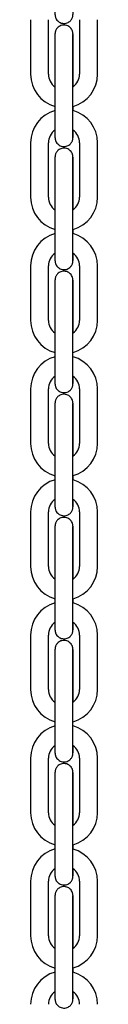
# Model space of a CAD drawing. Units: metres. Extents: x 107390 to 3093078, y -2060 to 216167.
# Drawn here: x 3076344 to 3076368, y 127549 to 127896 of the extents above; entities that cross this region are included whole.
import ezdxf

# ---------------------------------------------------------------- set-up
doc = ezdxf.new("R2010")
doc.units = ezdxf.units.M
doc.header["$LTSCALE"] = 50
doc.layers.add('PART4_CHAINE_7MM', color=7, linetype='CONTINUOUS')

msp = doc.modelspace()

# ---------------------------------------------------------------- linework, layer by layer
at = {"layer": 'PART4_CHAINE_7MM', "color": 3, "linetype": 'Continuous'}
for p, q in [((3076344.42, 127896.17), (3076344.42, 127876.93)), ((3076350.77, 127876.93), (3076350.77, 127896.17)), ((3076361.69, 127896.17), (3076361.69, 127876.93)), ((3076368.04, 127876.93), (3076368.04, 127896.17)), ((3076353.02, 127882.47), (3076353.02, 127863.23)), ((3076359.37, 127863.23), (3076359.37, 127882.47)), ((3076359.43, 127872.53), (3076359.43, 127882.47)), ((3076359.43, 127864.08), (3076359.43, 127865.6)), ((3076344.42, 127852.74), (3076344.42, 127833.5)), ((3076350.77, 127833.5), (3076350.77, 127852.74)), ((3076361.69, 127852.74), (3076361.69, 127833.5)), ((3076368.04, 127833.5), (3076368.04, 127852.74)), ((3076353.02, 127839.03), (3076353.02, 127819.79)), ((3076359.37, 127819.79), (3076359.37, 127839.03)), ((3076359.43, 127829.09), (3076359.43, 127839.03)), ((3076359.43, 127820.64), (3076359.43, 127822.16)), ((3076344.42, 127809.3), (3076344.42, 127790.06)), ((3076350.77, 127790.06), (3076350.77, 127809.3)), ((3076361.69, 127809.3), (3076361.69, 127790.06)), ((3076368.04, 127790.06), (3076368.04, 127809.3)), ((3076353.02, 127795.6), (3076353.02, 127776.36)), ((3076359.37, 127776.36), (3076359.37, 127795.6)), ((3076359.43, 127785.66), (3076359.43, 127795.6)), ((3076344.42, 127765.87), (3076344.42, 127746.63)), ((3076350.77, 127746.63), (3076350.77, 127765.87)), ((3076361.69, 127765.87), (3076361.69, 127746.63)), ((3076368.04, 127746.63), (3076368.04, 127765.87)), ((3076353.02, 127752.17), (3076353.02, 127732.93)), ((3076359.37, 127732.93), (3076359.37, 127752.17)), ((3076359.43, 127742.22), (3076359.43, 127752.17)), ((3076359.43, 127733.77), (3076359.43, 127735.29)), ((3076344.42, 127722.44), (3076344.42, 127703.2)), ((3076350.77, 127703.2), (3076350.77, 127722.44)), ((3076361.69, 127722.44), (3076361.69, 127703.2)), ((3076368.04, 127703.2), (3076368.04, 127722.44)), ((3076353.02, 127708.73), (3076353.02, 127689.49)), ((3076359.37, 127689.49), (3076359.37, 127708.73)), ((3076359.43, 127698.79), (3076359.43, 127708.73)), ((3076359.43, 127690.34), (3076359.43, 127691.86)), ((3076344.42, 127679), (3076344.42, 127659.76)), ((3076350.77, 127659.76), (3076350.77, 127679)), ((3076361.69, 127679), (3076361.69, 127659.76)), ((3076368.04, 127659.76), (3076368.04, 127679)), ((3076353.02, 127665.3), (3076353.02, 127646.06)), ((3076359.37, 127646.06), (3076359.37, 127665.3)), ((3076359.43, 127655.36), (3076359.43, 127665.3)), ((3076344.42, 127635.57), (3076344.42, 127616.33)), ((3076350.77, 127616.33), (3076350.77, 127635.57)), ((3076361.69, 127635.57), (3076361.69, 127616.33)), ((3076368.04, 127616.33), (3076368.04, 127635.57)), ((3076353.02, 127621.86), (3076353.02, 127602.62)), ((3076359.37, 127602.62), (3076359.37, 127621.86)), ((3076359.43, 127611.92), (3076359.43, 127621.86)), ((3076359.43, 127603.47), (3076359.43, 127604.99)), ((3076344.42, 127592.13), (3076344.42, 127572.89)), ((3076350.77, 127572.89), (3076350.77, 127592.13)), ((3076361.69, 127592.13), (3076361.69, 127572.89)), ((3076368.04, 127572.89), (3076368.04, 127592.13)), ((3076353.02, 127578.43), (3076353.02, 127559.19)), ((3076359.37, 127559.19), (3076359.37, 127578.43)), ((3076359.43, 127568.49), (3076359.43, 127578.43)), ((3076359.43, 127560.04), (3076359.43, 127561.56))]:
    msp.add_line(p, q, dxfattribs=at)
for centre, radius, start, end in [((3076356.23, 127876.93), 11.81, 179.9997, 254.5156), ((3076356.23, 127876.93), 5.46, 179.9995, 234.7443), ((3076356.23, 127876.93), 5.46, 306.0224, 0.0005), ((3076356.23, 127876.93), 11.81, 285.7817, 0.0003), ((3076356.23, 127852.74), 11.81, 105.4853, 180.0003), ((3076356.23, 127852.74), 11.81, 359.9997, 74.2188), ((3076356.23, 127852.74), 5.46, 125.407, 180.0005), ((3076356.23, 127852.74), 5.46, 359.9995, 54.6333), ((3076356.23, 127833.5), 11.81, 179.9997, 254.5156), ((3076356.23, 127833.5), 5.46, 179.9995, 234.7443), ((3076356.23, 127833.5), 5.46, 306.0224, 0.0005), ((3076356.23, 127833.5), 11.81, 285.7817, 0.0003), ((3076356.23, 127809.3), 11.81, 105.4853, 180.0003), ((3076356.23, 127809.3), 11.81, 359.9997, 74.2188), ((3076356.23, 127809.3), 5.46, 125.407, 180.0005), ((3076356.23, 127809.3), 5.46, 359.9995, 54.6333), ((3076356.23, 127790.06), 11.81, 179.9997, 254.5156), ((3076356.23, 127790.06), 5.46, 179.9995, 234.7443), ((3076356.23, 127790.06), 5.46, 306.0224, 0.0005), ((3076356.23, 127790.06), 11.81, 285.7817, 0.0003), ((3076356.23, 127765.87), 11.81, 105.4853, 180.0003), ((3076356.23, 127765.87), 11.81, 359.9997, 74.2188), ((3076356.23, 127765.87), 5.46, 125.407, 180.0005), ((3076356.23, 127765.87), 5.46, 359.9995, 54.6333), ((3076356.23, 127746.63), 11.81, 179.9997, 254.5156), ((3076356.23, 127746.63), 5.46, 179.9995, 234.7443), ((3076356.23, 127746.63), 5.46, 306.0224, 0.0005), ((3076356.23, 127746.63), 11.81, 285.7817, 0.0003), ((3076356.23, 127722.44), 11.81, 105.4853, 180.0003), ((3076356.23, 127722.44), 11.81, 359.9997, 74.2188), ((3076356.23, 127722.44), 5.46, 125.407, 180.0005), ((3076356.23, 127722.44), 5.46, 359.9995, 54.6333), ((3076356.23, 127703.2), 11.81, 179.9997, 254.5156), ((3076356.23, 127703.2), 5.46, 179.9995, 234.7443), ((3076356.23, 127703.2), 5.46, 306.0224, 0.0005), ((3076356.23, 127703.2), 11.81, 285.7817, 0.0003), ((3076356.23, 127679), 11.81, 105.4853, 180.0003), ((3076356.23, 127679), 11.81, 359.9997, 74.2188), ((3076356.23, 127679), 5.46, 125.407, 180.0005), ((3076356.23, 127679), 5.46, 359.9995, 54.6333), ((3076356.23, 127659.76), 11.81, 179.9997, 254.5156), ((3076356.23, 127659.76), 5.46, 179.9995, 234.7443), ((3076356.23, 127659.76), 5.46, 306.0224, 0.0005), ((3076356.23, 127659.76), 11.81, 285.7817, 0.0003), ((3076356.23, 127635.57), 11.81, 105.4853, 180.0003), ((3076356.23, 127635.57), 11.81, 359.9997, 74.2188), ((3076356.23, 127635.57), 5.46, 125.407, 180.0005), ((3076356.23, 127635.57), 5.46, 359.9995, 54.6333), ((3076356.23, 127616.33), 11.81, 179.9997, 254.5156), ((3076356.23, 127616.33), 5.46, 179.9995, 234.7443), ((3076356.23, 127616.33), 5.46, 306.0224, 0.0005), ((3076356.23, 127616.33), 11.81, 285.7817, 0.0003), ((3076356.23, 127592.13), 11.81, 105.4853, 180.0003), ((3076356.23, 127592.13), 11.81, 359.9997, 74.2188), ((3076356.23, 127592.13), 5.46, 125.407, 180.0005), ((3076356.23, 127592.13), 5.46, 359.9995, 54.6333), ((3076356.23, 127572.89), 11.81, 179.9997, 254.5156), ((3076356.23, 127572.89), 5.46, 179.9995, 234.7443), ((3076356.23, 127572.89), 5.46, 306.0224, 0.0005), ((3076356.23, 127572.89), 11.81, 285.7817, 0.0003), ((3076356.23, 127548.7), 11.81, 105.4853, 180.0003), ((3076356.23, 127548.7), 11.81, 359.9997, 74.2188), ((3076356.23, 127548.7), 5.46, 125.407, 180.0005), ((3076356.23, 127548.7), 5.46, 359.9995, 54.6333)]:
    msp.add_arc(centre, radius, start, end, dxfattribs=at)
for points, knots in [([(3076353.02, 127906.66), (3076353.02, 127906.39), (3076353.02, 127905.71), (3076353.02, 127904.49), (3076353.02, 127903.15), (3076353.03, 127901.89), (3076353.03, 127900.76), (3076353.03, 127899.79), (3076353.04, 127899), (3076353.04, 127898.42), (3076353.05, 127898.09), (3076353.05, 127897.96), (3076353.06, 127897.81), (3076353.08, 127897.62), (3076353.12, 127897.33), (3076353.25, 127896.89), (3076353.51, 127896.33), (3076353.96, 127895.76), (3076354.55, 127895.29), (3076355.25, 127894.97), (3076356.08, 127894.82), (3076356.91, 127894.89), (3076357.65, 127895.16), (3076358.23, 127895.53), (3076358.67, 127895.97), (3076358.99, 127896.43), (3076359.19, 127896.86), (3076359.31, 127897.25), (3076359.37, 127897.54), (3076359.39, 127897.73), (3076359.4, 127897.83), (3076359.4, 127897.91), (3076359.4, 127898), (3076359.41, 127898.16), (3076359.41, 127898.5), (3076359.42, 127899.13), (3076359.42, 127899.86), (3076359.42, 127900.37), (3076359.42, 127900.56)], [0, 0, 0, 0, 0.0206981, 0.0601541, 0.0996455, 0.1391449, 0.1786601, 0.2182051, 0.2578115, 0.297566, 0.3378144, 0.3594879, 0.3672139, 0.3718821, 0.380313, 0.391596, 0.4105585, 0.4317022, 0.4510211, 0.4726888, 0.4952023, 0.519724, 0.5410408, 0.5600159, 0.5770906, 0.5923576, 0.605743, 0.6170218, 0.6256715, 0.6312156, 0.6350246, 0.6399058, 0.6492462, 0.6696978, 0.7084249, 0.7501144, 0.7900961, 0.8127792, 0.8127792, 0.8127792, 0.8127792]), ([(3076359.43, 127882.47), (3076359.43, 127882.74), (3076359.43, 127883.42), (3076359.43, 127884.64), (3076359.43, 127885.98), (3076359.43, 127887.24), (3076359.42, 127888.37), (3076359.42, 127889.34), (3076359.42, 127890.13), (3076359.41, 127890.71), (3076359.41, 127891.04), (3076359.4, 127891.17), (3076359.4, 127891.32), (3076359.38, 127891.51), (3076359.33, 127891.79), (3076359.21, 127892.24), (3076358.94, 127892.8), (3076358.49, 127893.37), (3076357.9, 127893.84), (3076357.2, 127894.16), (3076356.38, 127894.31), (3076355.55, 127894.24), (3076354.81, 127893.97), (3076354.22, 127893.59), (3076353.78, 127893.16), (3076353.47, 127892.7), (3076353.26, 127892.27), (3076353.14, 127891.88), (3076353.09, 127891.59), (3076353.06, 127891.4), (3076353.06, 127891.3), (3076353.05, 127891.22), (3076353.05, 127891.13), (3076353.05, 127890.97), (3076353.04, 127890.63), (3076353.04, 127890), (3076353.03, 127889.16), (3076353.03, 127888.14), (3076353.03, 127886.98), (3076353.02, 127885.7), (3076353.02, 127884.34), (3076353.02, 127883.21), (3076353.02, 127882.63), (3076353.02, 127882.47)], [0, 0, 0, 0, 0.020698, 0.060154, 0.099645, 0.139145, 0.17866, 0.218205, 0.257811, 0.297566, 0.337814, 0.359488, 0.367214, 0.371882, 0.380313, 0.391596, 0.410559, 0.431702, 0.451021, 0.472689, 0.495202, 0.519724, 0.541041, 0.560016, 0.577091, 0.592358, 0.605743, 0.617022, 0.625672, 0.631216, 0.635025, 0.639906, 0.649246, 0.669698, 0.708425, 0.750114, 0.790096, 0.829759, 0.869322, 0.908843, 0.948344, 0.987836, 1, 1, 1, 1]), ([(3076359.37, 127882.47), (3076359.37, 127882.74), (3076359.37, 127883.42), (3076359.37, 127884.63), (3076359.37, 127885.97), (3076359.38, 127887.23), (3076359.38, 127888.35), (3076359.38, 127889.31), (3076359.39, 127890.08), (3076359.39, 127890.61), (3076359.4, 127890.88), (3076359.4, 127890.95), (3076359.4, 127890.95), (3076359.4, 127890.95)], [0, 0, 0, 0, 0.0207572, 0.0603241, 0.0999193, 0.1395045, 0.1790708, 0.2186006, 0.2580537, 0.2973138, 0.3305966, 0.3485504, 0.3503954, 0.3503954, 0.3503954, 0.3503954]), ([(3076353.02, 127863.23), (3076353.02, 127862.95), (3076353.02, 127862.28), (3076353.02, 127861.06), (3076353.02, 127859.71), (3076353.03, 127858.45), (3076353.03, 127857.32), (3076353.03, 127856.35), (3076353.04, 127855.57), (3076353.04, 127854.98), (3076353.05, 127854.66), (3076353.05, 127854.53), (3076353.06, 127854.38), (3076353.08, 127854.19), (3076353.12, 127853.9), (3076353.25, 127853.46), (3076353.51, 127852.89), (3076353.96, 127852.33), (3076354.55, 127851.86), (3076355.25, 127851.53), (3076356.08, 127851.38), (3076356.91, 127851.45), (3076357.65, 127851.72), (3076358.23, 127852.1), (3076358.67, 127852.54), (3076358.99, 127852.99), (3076359.19, 127853.43), (3076359.31, 127853.81), (3076359.37, 127854.11), (3076359.39, 127854.3), (3076359.4, 127854.4), (3076359.4, 127854.48), (3076359.4, 127854.57), (3076359.41, 127854.73), (3076359.41, 127855.07), (3076359.42, 127855.7), (3076359.42, 127856.42), (3076359.42, 127856.93), (3076359.42, 127857.13)], [0, 0, 0, 0, 0.0206981, 0.0601541, 0.0996455, 0.1391449, 0.1786601, 0.2182051, 0.2578115, 0.297566, 0.3378144, 0.3594879, 0.3672139, 0.3718821, 0.380313, 0.391596, 0.4105585, 0.4317022, 0.4510211, 0.4726888, 0.4952023, 0.519724, 0.5410408, 0.5600159, 0.5770906, 0.5923576, 0.605743, 0.6170218, 0.6256715, 0.6312156, 0.6350246, 0.6399058, 0.6492462, 0.6696978, 0.7084249, 0.7501144, 0.7900961, 0.8127792, 0.8127792, 0.8127792, 0.8127792]), ([(3076359.4, 127854.74), (3076359.4, 127854.74), (3076359.4, 127854.76), (3076359.39, 127854.86), (3076359.39, 127855.16), (3076359.39, 127855.69), (3076359.38, 127856.46), (3076359.38, 127857.43), (3076359.38, 127858.57), (3076359.37, 127859.83), (3076359.37, 127861.17), (3076359.37, 127862.35), (3076359.37, 127863), (3076359.37, 127863.23)], [0.649538, 0.649538, 0.649538, 0.649538, 0.6563788, 0.6775935, 0.7088847, 0.7459862, 0.784852, 0.8241898, 0.8636795, 0.90323, 0.9428085, 0.9824008, 1, 1, 1, 1]), ([(3076359.43, 127839.03), (3076359.43, 127839.31), (3076359.43, 127839.98), (3076359.43, 127841.2), (3076359.43, 127842.55), (3076359.43, 127843.81), (3076359.42, 127844.94), (3076359.42, 127845.91), (3076359.42, 127846.7), (3076359.41, 127847.28), (3076359.41, 127847.6), (3076359.4, 127847.73), (3076359.4, 127847.89), (3076359.38, 127848.07), (3076359.33, 127848.36), (3076359.21, 127848.81), (3076358.94, 127849.37), (3076358.49, 127849.94), (3076357.9, 127850.4), (3076357.2, 127850.73), (3076356.38, 127850.88), (3076355.55, 127850.81), (3076354.81, 127850.54), (3076354.22, 127850.16), (3076353.78, 127849.72), (3076353.47, 127849.27), (3076353.26, 127848.83), (3076353.14, 127848.45), (3076353.09, 127848.15), (3076353.06, 127847.96), (3076353.06, 127847.87), (3076353.05, 127847.78), (3076353.05, 127847.69), (3076353.05, 127847.54), (3076353.04, 127847.19), (3076353.04, 127846.57), (3076353.03, 127845.72), (3076353.03, 127844.71), (3076353.03, 127843.55), (3076353.02, 127842.26), (3076353.02, 127840.9), (3076353.02, 127839.78), (3076353.02, 127839.19), (3076353.02, 127839.03)], [0, 0, 0, 0, 0.020698, 0.060154, 0.099645, 0.139145, 0.17866, 0.218205, 0.257811, 0.297566, 0.337814, 0.359488, 0.367214, 0.371882, 0.380313, 0.391596, 0.410559, 0.431702, 0.451021, 0.472689, 0.495202, 0.519724, 0.541041, 0.560016, 0.577091, 0.592358, 0.605743, 0.617022, 0.625672, 0.631216, 0.635025, 0.639906, 0.649246, 0.669698, 0.708425, 0.750114, 0.790096, 0.829759, 0.869322, 0.908843, 0.948344, 0.987836, 1, 1, 1, 1]), ([(3076359.37, 127839.03), (3076359.37, 127839.31), (3076359.37, 127839.98), (3076359.37, 127841.2), (3076359.37, 127842.54), (3076359.38, 127843.79), (3076359.38, 127844.92), (3076359.38, 127845.88), (3076359.39, 127846.65), (3076359.39, 127847.18), (3076359.4, 127847.45), (3076359.4, 127847.51), (3076359.4, 127847.52), (3076359.4, 127847.52)], [0, 0, 0, 0, 0.0207572, 0.0603241, 0.0999193, 0.1395045, 0.1790708, 0.2186006, 0.2580537, 0.2973138, 0.3305966, 0.3485504, 0.3503954, 0.3503954, 0.3503954, 0.3503954]), ([(3076353.02, 127819.79), (3076353.02, 127819.52), (3076353.02, 127818.84), (3076353.02, 127817.62), (3076353.02, 127816.28), (3076353.03, 127815.02), (3076353.03, 127813.89), (3076353.03, 127812.92), (3076353.04, 127812.13), (3076353.04, 127811.55), (3076353.05, 127811.23), (3076353.05, 127811.09), (3076353.06, 127810.94), (3076353.08, 127810.75), (3076353.12, 127810.47), (3076353.25, 127810.02), (3076353.51, 127809.46), (3076353.96, 127808.89), (3076354.55, 127808.43), (3076355.25, 127808.1), (3076356.08, 127807.95), (3076356.91, 127808.02), (3076357.65, 127808.29), (3076358.23, 127808.67), (3076358.67, 127809.11), (3076358.99, 127809.56), (3076359.19, 127810), (3076359.31, 127810.38), (3076359.37, 127810.68), (3076359.39, 127810.86), (3076359.4, 127810.96), (3076359.4, 127811.04), (3076359.4, 127811.14), (3076359.41, 127811.29), (3076359.41, 127811.63), (3076359.42, 127812.26), (3076359.42, 127812.99), (3076359.42, 127813.5), (3076359.42, 127813.69)], [0, 0, 0, 0, 0.0206981, 0.0601541, 0.0996455, 0.1391449, 0.1786601, 0.2182051, 0.2578115, 0.297566, 0.3378144, 0.3594879, 0.3672139, 0.3718821, 0.380313, 0.391596, 0.4105585, 0.4317022, 0.4510211, 0.4726888, 0.4952023, 0.519724, 0.5410408, 0.5600159, 0.5770906, 0.5923576, 0.605743, 0.6170218, 0.6256715, 0.6312156, 0.6350246, 0.6399058, 0.6492462, 0.6696978, 0.7084249, 0.7501144, 0.7900961, 0.8127792, 0.8127792, 0.8127792, 0.8127792]), ([(3076359.4, 127811.31), (3076359.4, 127811.31), (3076359.4, 127811.32), (3076359.39, 127811.43), (3076359.39, 127811.72), (3076359.39, 127812.26), (3076359.38, 127813.03), (3076359.38, 127814), (3076359.38, 127815.13), (3076359.37, 127816.4), (3076359.37, 127817.74), (3076359.37, 127818.92), (3076359.37, 127819.56), (3076359.37, 127819.79)], [0.649538, 0.649538, 0.649538, 0.649538, 0.6563788, 0.6775935, 0.7088847, 0.7459862, 0.784852, 0.8241898, 0.8636795, 0.90323, 0.9428085, 0.9824008, 1, 1, 1, 1]), ([(3076359.43, 127795.6), (3076359.43, 127795.87), (3076359.43, 127796.55), (3076359.43, 127797.77), (3076359.43, 127799.11), (3076359.43, 127800.37), (3076359.42, 127801.5), (3076359.42, 127802.47), (3076359.42, 127803.26), (3076359.41, 127803.85), (3076359.41, 127804.17), (3076359.4, 127804.3), (3076359.4, 127804.45), (3076359.38, 127804.64), (3076359.33, 127804.93), (3076359.21, 127805.37), (3076358.94, 127805.94), (3076358.49, 127806.5), (3076357.9, 127806.97), (3076357.2, 127807.29), (3076356.38, 127807.45), (3076355.55, 127807.37), (3076354.81, 127807.11), (3076354.22, 127806.73), (3076353.78, 127806.29), (3076353.47, 127805.83), (3076353.26, 127805.4), (3076353.14, 127805.02), (3076353.09, 127804.72), (3076353.06, 127804.53), (3076353.06, 127804.43), (3076353.05, 127804.35), (3076353.05, 127804.26), (3076353.05, 127804.1), (3076353.04, 127803.76), (3076353.04, 127803.13), (3076353.03, 127802.29), (3076353.03, 127801.28), (3076353.03, 127800.11), (3076353.02, 127798.83), (3076353.02, 127797.47), (3076353.02, 127796.35), (3076353.02, 127795.76), (3076353.02, 127795.6)], [0, 0, 0, 0, 0.020698, 0.060154, 0.099645, 0.139145, 0.17866, 0.218205, 0.257811, 0.297566, 0.337814, 0.359488, 0.367214, 0.371882, 0.380313, 0.391596, 0.410559, 0.431702, 0.451021, 0.472689, 0.495202, 0.519724, 0.541041, 0.560016, 0.577091, 0.592358, 0.605743, 0.617022, 0.625672, 0.631216, 0.635025, 0.639906, 0.649246, 0.669698, 0.708425, 0.750114, 0.790096, 0.829759, 0.869322, 0.908843, 0.948344, 0.987836, 1, 1, 1, 1]), ([(3076359.37, 127795.6), (3076359.37, 127795.87), (3076359.37, 127796.55), (3076359.37, 127797.76), (3076359.37, 127799.1), (3076359.38, 127800.36), (3076359.38, 127801.48), (3076359.38, 127802.44), (3076359.39, 127803.22), (3076359.39, 127803.75), (3076359.4, 127804.01), (3076359.4, 127804.08), (3076359.4, 127804.09), (3076359.4, 127804.09)], [0, 0, 0, 0, 0.0207572, 0.0603241, 0.0999193, 0.1395045, 0.1790708, 0.2186006, 0.2580537, 0.2973138, 0.3305966, 0.3485504, 0.3503954, 0.3503954, 0.3503954, 0.3503954]), ([(3076353.02, 127776.36), (3076353.02, 127776.09), (3076353.02, 127775.41), (3076353.02, 127774.19), (3076353.02, 127772.85), (3076353.03, 127771.59), (3076353.03, 127770.46), (3076353.03, 127769.48), (3076353.04, 127768.7), (3076353.04, 127768.11), (3076353.05, 127767.79), (3076353.05, 127767.66), (3076353.06, 127767.51), (3076353.08, 127767.32), (3076353.12, 127767.03), (3076353.25, 127766.59), (3076353.51, 127766.02), (3076353.96, 127765.46), (3076354.55, 127764.99), (3076355.25, 127764.67), (3076356.08, 127764.51), (3076356.91, 127764.59), (3076357.65, 127764.85), (3076358.23, 127765.23), (3076358.67, 127765.67), (3076358.99, 127766.13), (3076359.19, 127766.56), (3076359.31, 127766.94), (3076359.37, 127767.24), (3076359.39, 127767.43), (3076359.4, 127767.53), (3076359.4, 127767.61), (3076359.4, 127767.7), (3076359.41, 127767.86), (3076359.41, 127768.2), (3076359.42, 127768.83), (3076359.42, 127769.55), (3076359.42, 127770.06), (3076359.42, 127770.26)], [0, 0, 0, 0, 0.0206981, 0.0601541, 0.0996455, 0.1391449, 0.1786601, 0.2182051, 0.2578115, 0.297566, 0.3378144, 0.3594879, 0.3672139, 0.3718821, 0.380313, 0.391596, 0.4105585, 0.4317022, 0.4510211, 0.4726888, 0.4952023, 0.519724, 0.5410408, 0.5600159, 0.5770906, 0.5923576, 0.605743, 0.6170218, 0.6256715, 0.6312156, 0.6350246, 0.6399058, 0.6492462, 0.6696978, 0.7084249, 0.7501144, 0.7900961, 0.8127792, 0.8127792, 0.8127792, 0.8127792]), ([(3076359.4, 127767.87), (3076359.4, 127767.87), (3076359.4, 127767.89), (3076359.39, 127767.99), (3076359.39, 127768.29), (3076359.39, 127768.83), (3076359.38, 127769.6), (3076359.38, 127770.57), (3076359.38, 127771.7), (3076359.37, 127772.96), (3076359.37, 127774.31), (3076359.37, 127775.49), (3076359.37, 127776.13), (3076359.37, 127776.36)], [0.649538, 0.649538, 0.649538, 0.649538, 0.6563788, 0.6775935, 0.7088847, 0.7459862, 0.784852, 0.8241898, 0.8636795, 0.90323, 0.9428085, 0.9824008, 1, 1, 1, 1]), ([(3076359.43, 127752.17), (3076359.43, 127752.44), (3076359.43, 127753.12), (3076359.43, 127754.34), (3076359.43, 127755.68), (3076359.43, 127756.94), (3076359.42, 127758.07), (3076359.42, 127759.04), (3076359.42, 127759.83), (3076359.41, 127760.41), (3076359.41, 127760.73), (3076359.4, 127760.87), (3076359.4, 127761.02), (3076359.38, 127761.21), (3076359.33, 127761.49), (3076359.21, 127761.94), (3076358.94, 127762.5), (3076358.49, 127763.07), (3076357.9, 127763.53), (3076357.2, 127763.86), (3076356.38, 127764.01), (3076355.55, 127763.94), (3076354.81, 127763.67), (3076354.22, 127763.29), (3076353.78, 127762.85), (3076353.47, 127762.4), (3076353.26, 127761.96), (3076353.14, 127761.58), (3076353.09, 127761.28), (3076353.06, 127761.1), (3076353.06, 127761), (3076353.05, 127760.92), (3076353.05, 127760.82), (3076353.05, 127760.67), (3076353.04, 127760.32), (3076353.04, 127759.7), (3076353.03, 127758.85), (3076353.03, 127757.84), (3076353.03, 127756.68), (3076353.02, 127755.39), (3076353.02, 127754.04), (3076353.02, 127752.91), (3076353.02, 127752.33), (3076353.02, 127752.17)], [0, 0, 0, 0, 0.020698, 0.060154, 0.099645, 0.139145, 0.17866, 0.218205, 0.257811, 0.297566, 0.337814, 0.359488, 0.367214, 0.371882, 0.380313, 0.391596, 0.410559, 0.431702, 0.451021, 0.472689, 0.495202, 0.519724, 0.541041, 0.560016, 0.577091, 0.592358, 0.605743, 0.617022, 0.625672, 0.631216, 0.635025, 0.639906, 0.649246, 0.669698, 0.708425, 0.750114, 0.790096, 0.829759, 0.869322, 0.908843, 0.948344, 0.987836, 1, 1, 1, 1]), ([(3076359.37, 127752.17), (3076359.37, 127752.44), (3076359.37, 127753.11), (3076359.37, 127754.33), (3076359.37, 127755.67), (3076359.38, 127756.93), (3076359.38, 127758.05), (3076359.38, 127759.01), (3076359.39, 127759.78), (3076359.39, 127760.31), (3076359.4, 127760.58), (3076359.4, 127760.65), (3076359.4, 127760.65), (3076359.4, 127760.65)], [0, 0, 0, 0, 0.0207572, 0.0603241, 0.0999193, 0.1395045, 0.1790708, 0.2186006, 0.2580537, 0.2973138, 0.3305966, 0.3485504, 0.3503954, 0.3503954, 0.3503954, 0.3503954]), ([(3076353.02, 127732.93), (3076353.02, 127732.65), (3076353.02, 127731.97), (3076353.02, 127730.76), (3076353.02, 127729.41), (3076353.03, 127728.15), (3076353.03, 127727.02), (3076353.03, 127726.05), (3076353.04, 127725.26), (3076353.04, 127724.68), (3076353.05, 127724.36), (3076353.05, 127724.23), (3076353.06, 127724.07), (3076353.08, 127723.88), (3076353.12, 127723.6), (3076353.25, 127723.15), (3076353.51, 127722.59), (3076353.96, 127722.02), (3076354.55, 127721.56), (3076355.25, 127721.23), (3076356.08, 127721.08), (3076356.91, 127721.15), (3076357.65, 127721.42), (3076358.23, 127721.8), (3076358.67, 127722.24), (3076358.99, 127722.69), (3076359.19, 127723.13), (3076359.31, 127723.51), (3076359.37, 127723.81), (3076359.39, 127723.99), (3076359.4, 127724.09), (3076359.4, 127724.17), (3076359.4, 127724.27), (3076359.41, 127724.42), (3076359.41, 127724.77), (3076359.42, 127725.39), (3076359.42, 127726.12), (3076359.42, 127726.63), (3076359.42, 127726.82)], [0, 0, 0, 0, 0.0206981, 0.0601541, 0.0996455, 0.1391449, 0.1786601, 0.2182051, 0.2578115, 0.297566, 0.3378144, 0.3594879, 0.3672139, 0.3718821, 0.380313, 0.391596, 0.4105585, 0.4317022, 0.4510211, 0.4726888, 0.4952023, 0.519724, 0.5410408, 0.5600159, 0.5770906, 0.5923576, 0.605743, 0.6170218, 0.6256715, 0.6312156, 0.6350246, 0.6399058, 0.6492462, 0.6696978, 0.7084249, 0.7501144, 0.7900961, 0.8127792, 0.8127792, 0.8127792, 0.8127792]), ([(3076359.4, 127724.44), (3076359.4, 127724.44), (3076359.4, 127724.45), (3076359.39, 127724.56), (3076359.39, 127724.86), (3076359.39, 127725.39), (3076359.38, 127726.16), (3076359.38, 127727.13), (3076359.38, 127728.26), (3076359.37, 127729.53), (3076359.37, 127730.87), (3076359.37, 127732.05), (3076359.37, 127732.69), (3076359.37, 127732.93)], [0.649538, 0.649538, 0.649538, 0.649538, 0.6563788, 0.6775935, 0.7088847, 0.7459862, 0.784852, 0.8241898, 0.8636795, 0.90323, 0.9428085, 0.9824008, 1, 1, 1, 1]), ([(3076359.43, 127708.73), (3076359.43, 127709.01), (3076359.43, 127709.68), (3076359.43, 127710.9), (3076359.43, 127712.24), (3076359.43, 127713.51), (3076359.42, 127714.64), (3076359.42, 127715.61), (3076359.42, 127716.39), (3076359.41, 127716.98), (3076359.41, 127717.3), (3076359.4, 127717.43), (3076359.4, 127717.58), (3076359.38, 127717.77), (3076359.33, 127718.06), (3076359.21, 127718.5), (3076358.94, 127719.07), (3076358.49, 127719.63), (3076357.9, 127720.1), (3076357.2, 127720.43), (3076356.38, 127720.58), (3076355.55, 127720.51), (3076354.81, 127720.24), (3076354.22, 127719.86), (3076353.78, 127719.42), (3076353.47, 127718.97), (3076353.26, 127718.53), (3076353.14, 127718.15), (3076353.09, 127717.85), (3076353.06, 127717.66), (3076353.06, 127717.56), (3076353.05, 127717.48), (3076353.05, 127717.39), (3076353.05, 127717.23), (3076353.04, 127716.89), (3076353.04, 127716.26), (3076353.03, 127715.42), (3076353.03, 127714.41), (3076353.03, 127713.25), (3076353.02, 127711.96), (3076353.02, 127710.6), (3076353.02, 127709.48), (3076353.02, 127708.89), (3076353.02, 127708.73)], [0, 0, 0, 0, 0.020698, 0.060154, 0.099645, 0.139145, 0.17866, 0.218205, 0.257811, 0.297566, 0.337814, 0.359488, 0.367214, 0.371882, 0.380313, 0.391596, 0.410559, 0.431702, 0.451021, 0.472689, 0.495202, 0.519724, 0.541041, 0.560016, 0.577091, 0.592358, 0.605743, 0.617022, 0.625672, 0.631216, 0.635025, 0.639906, 0.649246, 0.669698, 0.708425, 0.750114, 0.790096, 0.829759, 0.869322, 0.908843, 0.948344, 0.987836, 1, 1, 1, 1]), ([(3076359.37, 127708.73), (3076359.37, 127709.01), (3076359.37, 127709.68), (3076359.37, 127710.9), (3076359.37, 127712.24), (3076359.38, 127713.49), (3076359.38, 127714.61), (3076359.38, 127715.58), (3076359.39, 127716.35), (3076359.39, 127716.88), (3076359.4, 127717.15), (3076359.4, 127717.21), (3076359.4, 127717.22), (3076359.4, 127717.22)], [0, 0, 0, 0, 0.0207572, 0.0603241, 0.0999193, 0.1395045, 0.1790708, 0.2186006, 0.2580537, 0.2973138, 0.3305966, 0.3485504, 0.3503954, 0.3503954, 0.3503954, 0.3503954]), ([(3076353.02, 127689.49), (3076353.02, 127689.22), (3076353.02, 127688.54), (3076353.02, 127687.32), (3076353.02, 127685.98), (3076353.03, 127684.72), (3076353.03, 127683.59), (3076353.03, 127682.62), (3076353.04, 127681.83), (3076353.04, 127681.25), (3076353.05, 127680.92), (3076353.05, 127680.79), (3076353.06, 127680.64), (3076353.08, 127680.45), (3076353.12, 127680.16), (3076353.25, 127679.72), (3076353.51, 127679.16), (3076353.96, 127678.59), (3076354.55, 127678.12), (3076355.25, 127677.8), (3076356.08, 127677.65), (3076356.91, 127677.72), (3076357.65, 127677.99), (3076358.23, 127678.36), (3076358.67, 127678.8), (3076358.99, 127679.26), (3076359.19, 127679.69), (3076359.31, 127680.08), (3076359.37, 127680.37), (3076359.39, 127680.56), (3076359.4, 127680.66), (3076359.4, 127680.74), (3076359.4, 127680.83), (3076359.41, 127680.99), (3076359.41, 127681.33), (3076359.42, 127681.96), (3076359.42, 127682.69), (3076359.42, 127683.2), (3076359.42, 127683.39)], [0, 0, 0, 0, 0.0206981, 0.0601541, 0.0996455, 0.1391449, 0.1786601, 0.2182051, 0.2578115, 0.297566, 0.3378144, 0.3594879, 0.3672139, 0.3718821, 0.380313, 0.391596, 0.4105585, 0.4317022, 0.4510211, 0.4726888, 0.4952023, 0.519724, 0.5410408, 0.5600159, 0.5770906, 0.5923576, 0.605743, 0.6170218, 0.6256715, 0.6312156, 0.6350246, 0.6399058, 0.6492462, 0.6696978, 0.7084249, 0.7501144, 0.7900961, 0.8127792, 0.8127792, 0.8127792, 0.8127792]), ([(3076359.4, 127681.01), (3076359.4, 127681.01), (3076359.4, 127681.02), (3076359.39, 127681.13), (3076359.39, 127681.42), (3076359.39, 127681.96), (3076359.38, 127682.73), (3076359.38, 127683.7), (3076359.38, 127684.83), (3076359.37, 127686.09), (3076359.37, 127687.44), (3076359.37, 127688.62), (3076359.37, 127689.26), (3076359.37, 127689.49)], [0.649538, 0.649538, 0.649538, 0.649538, 0.6563788, 0.6775935, 0.7088847, 0.7459862, 0.784852, 0.8241898, 0.8636795, 0.90323, 0.9428085, 0.9824008, 1, 1, 1, 1]), ([(3076359.43, 127665.3), (3076359.43, 127665.57), (3076359.43, 127666.25), (3076359.43, 127667.47), (3076359.43, 127668.81), (3076359.43, 127670.07), (3076359.42, 127671.2), (3076359.42, 127672.17), (3076359.42, 127672.96), (3076359.41, 127673.54), (3076359.41, 127673.87), (3076359.4, 127674), (3076359.4, 127674.15), (3076359.38, 127674.34), (3076359.33, 127674.62), (3076359.21, 127675.07), (3076358.94, 127675.63), (3076358.49, 127676.2), (3076357.9, 127676.67), (3076357.2, 127676.99), (3076356.38, 127677.14), (3076355.55, 127677.07), (3076354.81, 127676.8), (3076354.22, 127676.42), (3076353.78, 127675.99), (3076353.47, 127675.53), (3076353.26, 127675.1), (3076353.14, 127674.71), (3076353.09, 127674.42), (3076353.06, 127674.23), (3076353.06, 127674.13), (3076353.05, 127674.05), (3076353.05, 127673.96), (3076353.05, 127673.8), (3076353.04, 127673.46), (3076353.04, 127672.83), (3076353.03, 127671.99), (3076353.03, 127670.97), (3076353.03, 127669.81), (3076353.02, 127668.53), (3076353.02, 127667.17), (3076353.02, 127666.04), (3076353.02, 127665.46), (3076353.02, 127665.3)], [0, 0, 0, 0, 0.020698, 0.060154, 0.099645, 0.139145, 0.17866, 0.218205, 0.257811, 0.297566, 0.337814, 0.359488, 0.367214, 0.371882, 0.380313, 0.391596, 0.410559, 0.431702, 0.451021, 0.472689, 0.495202, 0.519724, 0.541041, 0.560016, 0.577091, 0.592358, 0.605743, 0.617022, 0.625672, 0.631216, 0.635025, 0.639906, 0.649246, 0.669698, 0.708425, 0.750114, 0.790096, 0.829759, 0.869322, 0.908843, 0.948344, 0.987836, 1, 1, 1, 1]), ([(3076359.37, 127665.3), (3076359.37, 127665.57), (3076359.37, 127666.25), (3076359.37, 127667.46), (3076359.37, 127668.8), (3076359.38, 127670.06), (3076359.38, 127671.18), (3076359.38, 127672.14), (3076359.39, 127672.91), (3076359.39, 127673.44), (3076359.4, 127673.71), (3076359.4, 127673.78), (3076359.4, 127673.78), (3076359.4, 127673.78)], [0, 0, 0, 0, 0.0207572, 0.0603241, 0.0999193, 0.1395045, 0.1790708, 0.2186006, 0.2580537, 0.2973138, 0.3305966, 0.3485504, 0.3503954, 0.3503954, 0.3503954, 0.3503954]), ([(3076353.02, 127646.06), (3076353.02, 127645.78), (3076353.02, 127645.11), (3076353.02, 127643.89), (3076353.02, 127642.54), (3076353.03, 127641.28), (3076353.03, 127640.15), (3076353.03, 127639.18), (3076353.04, 127638.4), (3076353.04, 127637.81), (3076353.05, 127637.49), (3076353.05, 127637.36), (3076353.06, 127637.21), (3076353.08, 127637.02), (3076353.12, 127636.73), (3076353.25, 127636.29), (3076353.51, 127635.72), (3076353.96, 127635.16), (3076354.55, 127634.69), (3076355.25, 127634.36), (3076356.08, 127634.21), (3076356.91, 127634.28), (3076357.65, 127634.55), (3076358.23, 127634.93), (3076358.67, 127635.37), (3076358.99, 127635.82), (3076359.19, 127636.26), (3076359.31, 127636.64), (3076359.37, 127636.94), (3076359.39, 127637.13), (3076359.4, 127637.23), (3076359.4, 127637.31), (3076359.4, 127637.4), (3076359.41, 127637.56), (3076359.41, 127637.9), (3076359.42, 127638.53), (3076359.42, 127639.25), (3076359.42, 127639.76), (3076359.42, 127639.96)], [0, 0, 0, 0, 0.0206981, 0.0601541, 0.0996455, 0.1391449, 0.1786601, 0.2182051, 0.2578115, 0.297566, 0.3378144, 0.3594879, 0.3672139, 0.3718821, 0.380313, 0.391596, 0.4105585, 0.4317022, 0.4510211, 0.4726888, 0.4952023, 0.519724, 0.5410408, 0.5600159, 0.5770906, 0.5923576, 0.605743, 0.6170218, 0.6256715, 0.6312156, 0.6350246, 0.6399058, 0.6492462, 0.6696978, 0.7084249, 0.7501144, 0.7900961, 0.8127792, 0.8127792, 0.8127792, 0.8127792]), ([(3076359.4, 127637.57), (3076359.4, 127637.57), (3076359.4, 127637.59), (3076359.39, 127637.69), (3076359.39, 127637.99), (3076359.39, 127638.52), (3076359.38, 127639.29), (3076359.38, 127640.26), (3076359.38, 127641.4), (3076359.37, 127642.66), (3076359.37, 127644), (3076359.37, 127645.18), (3076359.37, 127645.83), (3076359.37, 127646.06)], [0.649538, 0.649538, 0.649538, 0.649538, 0.6563788, 0.6775935, 0.7088847, 0.7459862, 0.784852, 0.8241898, 0.8636795, 0.90323, 0.9428085, 0.9824008, 1, 1, 1, 1]), ([(3076359.43, 127621.86), (3076359.43, 127622.14), (3076359.43, 127622.81), (3076359.43, 127624.03), (3076359.43, 127625.38), (3076359.43, 127626.64), (3076359.42, 127627.77), (3076359.42, 127628.74), (3076359.42, 127629.53), (3076359.41, 127630.11), (3076359.41, 127630.43), (3076359.4, 127630.56), (3076359.4, 127630.72), (3076359.38, 127630.9), (3076359.33, 127631.19), (3076359.21, 127631.64), (3076358.94, 127632.2), (3076358.49, 127632.77), (3076357.9, 127633.23), (3076357.2, 127633.56), (3076356.38, 127633.71), (3076355.55, 127633.64), (3076354.81, 127633.37), (3076354.22, 127632.99), (3076353.78, 127632.55), (3076353.47, 127632.1), (3076353.26, 127631.66), (3076353.14, 127631.28), (3076353.09, 127630.98), (3076353.06, 127630.79), (3076353.06, 127630.7), (3076353.05, 127630.61), (3076353.05, 127630.52), (3076353.05, 127630.37), (3076353.04, 127630.02), (3076353.04, 127629.4), (3076353.03, 127628.55), (3076353.03, 127627.54), (3076353.03, 127626.38), (3076353.02, 127625.09), (3076353.02, 127623.73), (3076353.02, 127622.61), (3076353.02, 127622.02), (3076353.02, 127621.86)], [0, 0, 0, 0, 0.020698, 0.060154, 0.099645, 0.139145, 0.17866, 0.218205, 0.257811, 0.297566, 0.337814, 0.359488, 0.367214, 0.371882, 0.380313, 0.391596, 0.410559, 0.431702, 0.451021, 0.472689, 0.495202, 0.519724, 0.541041, 0.560016, 0.577091, 0.592358, 0.605743, 0.617022, 0.625672, 0.631216, 0.635025, 0.639906, 0.649246, 0.669698, 0.708425, 0.750114, 0.790096, 0.829759, 0.869322, 0.908843, 0.948344, 0.987836, 1, 1, 1, 1]), ([(3076359.37, 127621.86), (3076359.37, 127622.14), (3076359.37, 127622.81), (3076359.37, 127624.03), (3076359.37, 127625.37), (3076359.38, 127626.62), (3076359.38, 127627.75), (3076359.38, 127628.71), (3076359.39, 127629.48), (3076359.39, 127630.01), (3076359.4, 127630.28), (3076359.4, 127630.34), (3076359.4, 127630.35), (3076359.4, 127630.35)], [0, 0, 0, 0, 0.0207572, 0.0603241, 0.0999193, 0.1395045, 0.1790708, 0.2186006, 0.2580537, 0.2973138, 0.3305966, 0.3485504, 0.3503954, 0.3503954, 0.3503954, 0.3503954]), ([(3076353.02, 127602.62), (3076353.02, 127602.35), (3076353.02, 127601.67), (3076353.02, 127600.45), (3076353.02, 127599.11), (3076353.03, 127597.85), (3076353.03, 127596.72), (3076353.03, 127595.75), (3076353.04, 127594.96), (3076353.04, 127594.38), (3076353.05, 127594.06), (3076353.05, 127593.92), (3076353.06, 127593.77), (3076353.08, 127593.58), (3076353.12, 127593.3), (3076353.25, 127592.85), (3076353.51, 127592.29), (3076353.96, 127591.72), (3076354.55, 127591.26), (3076355.25, 127590.93), (3076356.08, 127590.78), (3076356.91, 127590.85), (3076357.65, 127591.12), (3076358.23, 127591.5), (3076358.67, 127591.94), (3076358.99, 127592.39), (3076359.19, 127592.83), (3076359.31, 127593.21), (3076359.37, 127593.51), (3076359.39, 127593.69), (3076359.4, 127593.79), (3076359.4, 127593.87), (3076359.4, 127593.97), (3076359.41, 127594.12), (3076359.41, 127594.46), (3076359.42, 127595.09), (3076359.42, 127595.82), (3076359.42, 127596.33), (3076359.42, 127596.52)], [0, 0, 0, 0, 0.0206981, 0.0601541, 0.0996455, 0.1391449, 0.1786601, 0.2182051, 0.2578115, 0.297566, 0.3378144, 0.3594879, 0.3672139, 0.3718821, 0.380313, 0.391596, 0.4105585, 0.4317022, 0.4510211, 0.4726888, 0.4952023, 0.519724, 0.5410408, 0.5600159, 0.5770906, 0.5923576, 0.605743, 0.6170218, 0.6256715, 0.6312156, 0.6350246, 0.6399058, 0.6492462, 0.6696978, 0.7084249, 0.7501144, 0.7900961, 0.8127792, 0.8127792, 0.8127792, 0.8127792]), ([(3076359.4, 127594.14), (3076359.4, 127594.14), (3076359.4, 127594.15), (3076359.39, 127594.26), (3076359.39, 127594.55), (3076359.39, 127595.09), (3076359.38, 127595.86), (3076359.38, 127596.83), (3076359.38, 127597.96), (3076359.37, 127599.23), (3076359.37, 127600.57), (3076359.37, 127601.75), (3076359.37, 127602.39), (3076359.37, 127602.62)], [0.649538, 0.649538, 0.649538, 0.649538, 0.6563788, 0.6775935, 0.7088847, 0.7459862, 0.784852, 0.8241898, 0.8636795, 0.90323, 0.9428085, 0.9824008, 1, 1, 1, 1]), ([(3076359.43, 127578.43), (3076359.43, 127578.7), (3076359.43, 127579.38), (3076359.43, 127580.6), (3076359.43, 127581.94), (3076359.43, 127583.2), (3076359.42, 127584.33), (3076359.42, 127585.3), (3076359.42, 127586.09), (3076359.41, 127586.68), (3076359.41, 127587), (3076359.4, 127587.13), (3076359.4, 127587.28), (3076359.38, 127587.47), (3076359.33, 127587.76), (3076359.21, 127588.2), (3076358.94, 127588.77), (3076358.49, 127589.33), (3076357.9, 127589.8), (3076357.2, 127590.12), (3076356.38, 127590.28), (3076355.55, 127590.2), (3076354.81, 127589.94), (3076354.22, 127589.56), (3076353.78, 127589.12), (3076353.47, 127588.66), (3076353.26, 127588.23), (3076353.14, 127587.85), (3076353.09, 127587.55), (3076353.06, 127587.36), (3076353.06, 127587.26), (3076353.05, 127587.18), (3076353.05, 127587.09), (3076353.05, 127586.93), (3076353.04, 127586.59), (3076353.04, 127585.96), (3076353.03, 127585.12), (3076353.03, 127584.11), (3076353.03, 127582.94), (3076353.02, 127581.66), (3076353.02, 127580.3), (3076353.02, 127579.18), (3076353.02, 127578.59), (3076353.02, 127578.43)], [0, 0, 0, 0, 0.020698, 0.060154, 0.099645, 0.139145, 0.17866, 0.218205, 0.257811, 0.297566, 0.337814, 0.359488, 0.367214, 0.371882, 0.380313, 0.391596, 0.410559, 0.431702, 0.451021, 0.472689, 0.495202, 0.519724, 0.541041, 0.560016, 0.577091, 0.592358, 0.605743, 0.617022, 0.625672, 0.631216, 0.635025, 0.639906, 0.649246, 0.669698, 0.708425, 0.750114, 0.790096, 0.829759, 0.869322, 0.908843, 0.948344, 0.987836, 1, 1, 1, 1]), ([(3076359.37, 127578.43), (3076359.37, 127578.7), (3076359.37, 127579.38), (3076359.37, 127580.59), (3076359.37, 127581.93), (3076359.38, 127583.19), (3076359.38, 127584.31), (3076359.38, 127585.27), (3076359.39, 127586.05), (3076359.39, 127586.58), (3076359.4, 127586.84), (3076359.4, 127586.91), (3076359.4, 127586.92), (3076359.4, 127586.92)], [0, 0, 0, 0, 0.0207572, 0.0603241, 0.0999193, 0.1395045, 0.1790708, 0.2186006, 0.2580537, 0.2973138, 0.3305966, 0.3485504, 0.3503954, 0.3503954, 0.3503954, 0.3503954]), ([(3076353.02, 127559.19), (3076353.02, 127558.92), (3076353.02, 127558.24), (3076353.02, 127557.02), (3076353.02, 127555.68), (3076353.03, 127554.42), (3076353.03, 127553.29), (3076353.03, 127552.31), (3076353.04, 127551.53), (3076353.04, 127550.94), (3076353.05, 127550.62), (3076353.05, 127550.49), (3076353.06, 127550.34), (3076353.08, 127550.15), (3076353.12, 127549.86), (3076353.25, 127549.42), (3076353.51, 127548.85), (3076353.96, 127548.29), (3076354.55, 127547.82), (3076355.25, 127547.5), (3076356.08, 127547.34), (3076356.91, 127547.42), (3076357.65, 127547.68), (3076358.23, 127548.06), (3076358.67, 127548.5), (3076358.99, 127548.96), (3076359.19, 127549.39), (3076359.31, 127549.77), (3076359.37, 127550.07), (3076359.39, 127550.26), (3076359.4, 127550.36), (3076359.4, 127550.44), (3076359.4, 127550.53), (3076359.41, 127550.69), (3076359.41, 127551.03), (3076359.42, 127551.66), (3076359.42, 127552.38), (3076359.42, 127552.89), (3076359.42, 127553.09)], [0, 0, 0, 0, 0.0206981, 0.0601541, 0.0996455, 0.1391449, 0.1786601, 0.2182051, 0.2578115, 0.297566, 0.3378144, 0.3594879, 0.3672139, 0.3718821, 0.380313, 0.391596, 0.4105585, 0.4317022, 0.4510211, 0.4726888, 0.4952023, 0.519724, 0.5410408, 0.5600159, 0.5770906, 0.5923576, 0.605743, 0.6170218, 0.6256715, 0.6312156, 0.6350246, 0.6399058, 0.6492462, 0.6696978, 0.7084249, 0.7501144, 0.7900961, 0.8127792, 0.8127792, 0.8127792, 0.8127792]), ([(3076359.4, 127550.7), (3076359.4, 127550.7), (3076359.4, 127550.72), (3076359.39, 127550.82), (3076359.39, 127551.12), (3076359.39, 127551.66), (3076359.38, 127552.43), (3076359.38, 127553.4), (3076359.38, 127554.53), (3076359.37, 127555.79), (3076359.37, 127557.14), (3076359.37, 127558.32), (3076359.37, 127558.96), (3076359.37, 127559.19)], [0.649538, 0.649538, 0.649538, 0.649538, 0.6563788, 0.6775935, 0.7088847, 0.7459862, 0.784852, 0.8241898, 0.8636795, 0.90323, 0.9428085, 0.9824008, 1, 1, 1, 1])]:
    msp.add_open_spline(points, degree=3, knots=knots, dxfattribs=at)

doc.saveas('drawing.dxf')
